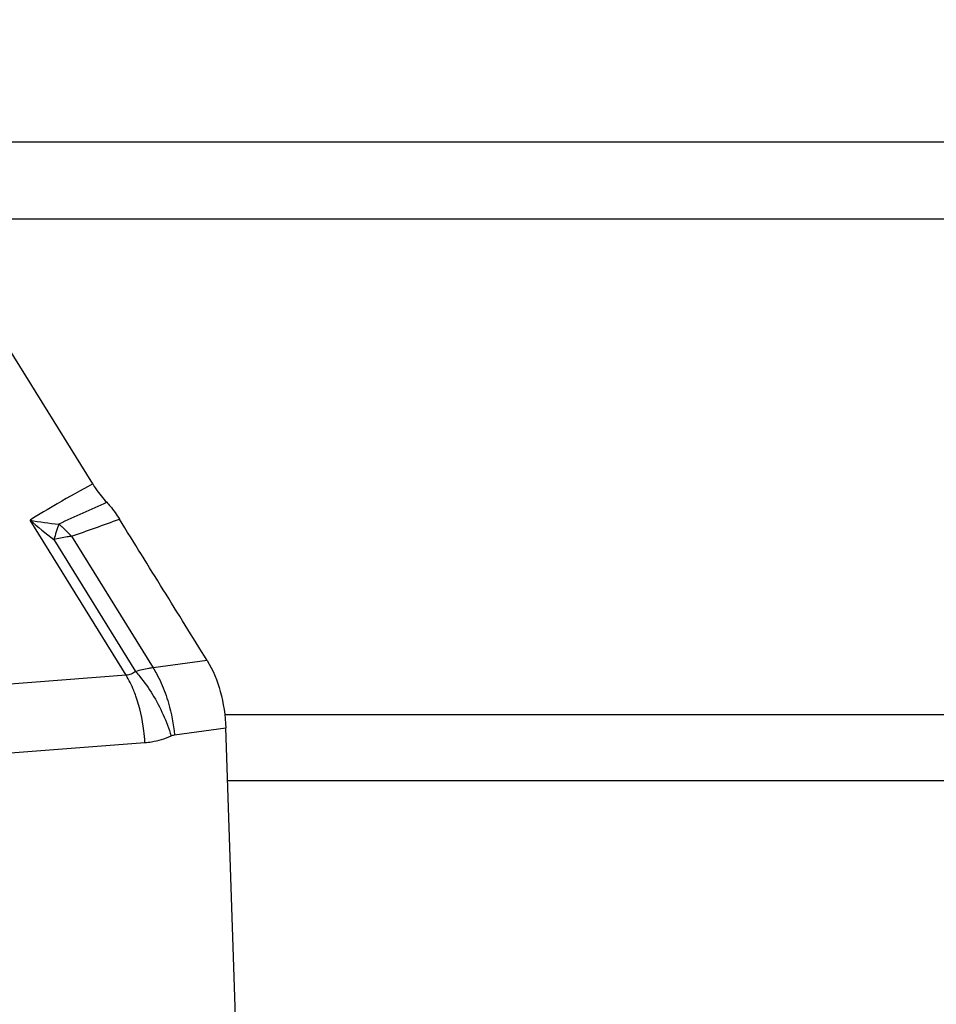
# Model space of a CAD drawing. Units: millimetres. Extents: x 0 to 594, y 0 to 420.
# Drawn here: x 262 to 270, y 81 to 89 of the extents above; entities that cross this region are included whole.
import ezdxf

# ---------------------------------------------------------------- set-up
doc = ezdxf.new("R2010")
doc.units = ezdxf.units.MM
doc.header["$LTSCALE"] = 32.67
doc.layers.add('607065213-000_CL', color=7, linetype='CONTINUOUS')
doc.layers.add('607079947-000_CL', color=7, linetype='CONTINUOUS')

msp = doc.modelspace()

# ---------------------------------------------------------------- linework, layer by layer
at = {"layer": '607065213-000_CL', "color": 7, "linetype": 'CONTINUOUS'}
for p, q in [((263.0831, 85.4574), (260.6697, 89.3486)), ((264.3823, 77.9237), (264.1988, 83.4122))]:
    msp.add_line(p, q, dxfattribs=at)
at = {"layer": '607065213-000_CL', "color": 9, "linetype": 'CONTINUOUS'}
for p, q in [((263.3641, 83.8545), (262.5579, 85.1543)), ((262.9049, 85.0189), (263.589, 83.9159)), ((262.7573, 84.9909), (263.4429, 83.8855)), ((264.0425, 83.9778), (263.589, 83.9159)), ((263.3641, 83.8545), (261.9754, 83.7472)), ((263.7687, 83.3535), (264.1989, 83.4122)), ((262.1319, 83.1822), (263.5206, 83.2895))]:
    msp.add_line(p, q, dxfattribs=at)
for centre, radius, start, end in [((280.2519, 47.1447), 41.7949, 114.07747, 114.68281), ((265.4435, 88.4778), 4.4014, 229.03432, 232.39135), ((263.0236, 87.618), 2.5074, 259.29741, 264.85834), ((271.9913, 82.1073), 9.6738, 161.84969, 162.65745), ((262.1746, 84.3706), 0.9759, 48.97159, 50.23583), ((252.73, 114.1265), 30.8347, 289.2676, 290.06215)]:
    msp.add_arc(centre, radius, start, end, dxfattribs=at)
for points, knots in [([(263.0832, 85.4574), (262.9836, 85.4034), (262.8068, 85.3053), (262.6331, 85.2018), (262.5579, 85.1543)], [0, 0, 0, 0, 0.560312, 1, 1, 1, 1]), ([(262.8153, 85.1068), (262.823, 85.1001), (262.8542, 85.0721), (262.8836, 85.0422), (262.9049, 85.0189)], [0, 0, 0, 0, 0.245111, 1, 1, 1, 1]), ([(262.9049, 85.0189), (262.8928, 85.0174), (262.8432, 85.0103), (262.7941, 85.0001), (262.7573, 84.9909)], [0, 0, 0, 0, 0.243182, 1, 1, 1, 1]), ([(263.4429, 83.8855), (263.4318, 83.8763), (263.407, 83.861), (263.3783, 83.8551), (263.3641, 83.8545)], [0, 0, 0, 0, 0.503331, 1, 1, 1, 1]), ([(263.4452, 83.679), (263.4395, 83.6951), (263.4166, 83.7553), (263.3884, 83.8136), (263.3641, 83.8545)], [0, 0, 0, 0, 0.263796, 1, 1, 1, 1]), ([(263.589, 83.9159), (263.577, 83.9143), (263.5277, 83.9071), (263.4791, 83.8959), (263.4429, 83.8855)], [0, 0, 0, 0, 0.244092, 1, 1, 1, 1]), ([(263.4429, 83.8855), (263.4555, 83.8715), (263.5071, 83.8111), (263.5528, 83.7456), (263.5843, 83.6938)], [0, 0, 0, 0, 0.236496, 1, 1, 1, 1]), ([(263.589, 83.9159), (263.5988, 83.9004), (263.6387, 83.8333), (263.6705, 83.7615), (263.6909, 83.7053)], [0, 0, 0, 0, 0.23427, 1, 1, 1, 1]), ([(263.5843, 83.6938), (263.6177, 83.6389), (263.6767, 83.5254), (263.7221, 83.4059), (263.7407, 83.3455)], [0, 0, 0, 0, 0.504004, 1, 1, 1, 1]), ([(263.6909, 83.7053), (263.7011, 83.6774), (263.7379, 83.5628), (263.7603, 83.4436), (263.7687, 83.3535)], [0, 0, 0, 0, 0.247182, 1, 1, 1, 1]), ([(263.5206, 83.2895), (263.5188, 83.3228), (263.5075, 83.4548), (263.4784, 83.5856), (263.4452, 83.679)], [0, 0, 0, 0, 0.25155, 1, 1, 1, 1]), ([(263.5206, 83.2895), (263.5393, 83.2909), (263.6147, 83.3), (263.6884, 83.3225), (263.7407, 83.3455)], [0, 0, 0, 0, 0.247116, 1, 1, 1, 1])]:
    msp.add_open_spline(points, degree=3, knots=knots, dxfattribs=at)
at = {"layer": '607065213-000_CL', "color": 7, "linetype": 'CONTINUOUS'}
for points, knots in [([(263.0832, 85.4574), (263.092, 85.4431), (263.1274, 85.3891), (263.1675, 85.338), (263.2005, 85.3034)], [0, 0, 0, 0, 0.260583, 1, 1, 1, 1]), ([(263.2005, 85.3034), (263.2103, 85.2932), (263.2495, 85.2491), (263.2841, 85.2009), (263.3076, 85.1628)], [0, 0, 0, 0, 0.239782, 1, 1, 1, 1]), ([(264.0425, 83.9778), (263.9809, 84.0763), (263.859, 84.2742), (263.6749, 84.5702), (263.4915, 84.8666), (263.3685, 85.0638), (263.3076, 85.1627)], [0, 0, 0, 0, 0.249983, 0.500006, 0.749993, 1, 1, 1, 1]), ([(264.0425, 83.9778), (264.0924, 83.8981), (264.1668, 83.712), (264.1954, 83.5153), (264.1989, 83.4122)], [0, 0, 0, 0, 0.477078, 1, 1, 1, 1])]:
    msp.add_open_spline(points, degree=3, knots=knots, dxfattribs=at)
at = {"layer": '607065213-000_CL', "color": 9, "linetype": 'CONTINUOUS'}
msp.add_open_spline([(263.7407, 83.3455), (263.7496, 83.3494), (263.7591, 83.3521), (263.7687, 83.3535)], degree=3, dxfattribs=at)
at = {"layer": '607079947-000_CL', "color": 9, "linetype": 'CONTINUOUS'}
for p, q in [((261.5777, 88.3248), (271.2023, 88.3248)), ((261.7053, 87.6789), (271.5079, 87.6789)), ((264.1905, 83.5237), (275.1914, 83.5237)), ((275.4063, 82.968), (264.2137, 82.968))]:
    msp.add_line(p, q, dxfattribs=at)

doc.saveas('drawing.dxf')
